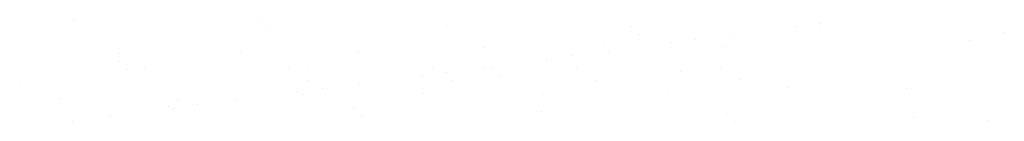
# Paper-space layout 'Layout1' of a CAD drawing. Extents: x -51924 to 37561, y -48115 to 35921.
# Drawn here: x 2368 to 2454, y 968 to 977 of the extents above; entities that cross this region are included whole.
import ezdxf

# ---------------------------------------------------------------- set-up
doc = ezdxf.new("R2010")
doc.units = 0
doc.layers.get('0').update_dxf_attribs({"linetype": 'CONTINUOUS'})
doc.layers.add('017PENA', color=5, linetype='CONTINUOUS')

# ---------------------------------------------------------------- blocks, each defined once
blk = doc.blocks.new('*X')
at = {"color": 0}
for p, q in [((1979.826, 1122.055), (1979.826, 1122.055)), ((1983.827, 1122.02), (1983.827, 1122.02)), ((1984.012, 1121.851), (1984.012, 1121.851)), ((1987.888, 1121.932), (1987.888, 1121.932)), ((1991.889, 1121.898), (1991.889, 1121.898)), ((1995.45, 1121.908), (1995.45, 1121.908)), ((1995.97, 1121.977), (1995.97, 1121.977)), ((1992.074, 1121.729), (1992.074, 1121.729)), ((1993.279, 1121.623), (1993.279, 1121.623)), ((1994.092, 1121.73), (1994.092, 1121.73)), ((1995.95, 1121.809), (1995.95, 1121.809)), ((1999.951, 1121.775), (1999.951, 1121.775)), ((1988.695, 1121.444), (1988.695, 1121.444)), ((1991.312, 1121.478), (1991.312, 1121.478)), ((1992.758, 1121.554), (1992.758, 1121.554)), ((1993.87, 1121.466), (1993.87, 1121.466)), ((1999.189, 1121.596), (1999.189, 1121.596)), ((1980.818, 1121.326), (1980.818, 1121.326)), ((1983.436, 1121.359), (1983.436, 1121.359)), ((1985.994, 1121.347), (1985.994, 1121.347)), ((1990.066, 1121.2), (1990.066, 1121.2)), ((1990.587, 1121.268), (1990.587, 1121.268)), ((1991.4, 1121.375), (1991.4, 1121.375)), ((1980.821, 1121.143), (1980.821, 1121.143)), ((1981.361, 1120.996), (1981.361, 1120.996)), ((1984.475, 1121.002), (1984.475, 1121.002)), ((1984.882, 1121.054), (1984.882, 1121.054)), ((1987.589, 1121.008), (1987.589, 1121.008)), ((1988.708, 1121.021), (1988.708, 1121.021)), ((1988.883, 1121.02), (1988.883, 1121.02)), ((1990.703, 1121.013), (1990.703, 1121.013)), ((1993.817, 1121.019), (1993.817, 1121.019)), ((1981.006, 1120.974), (1981.006, 1120.974)), ((1987.375, 1120.845), (1987.375, 1120.845)), ((1987.895, 1120.914), (1987.895, 1120.914)), ((1989.067, 1120.851), (1989.067, 1120.851)), ((1992.944, 1120.932), (1992.944, 1120.932)), ((1978.668, 1120.722), (1978.668, 1120.722)), ((1984.896, 1120.733), (1984.896, 1120.733)), ((1985.203, 1120.56), (1985.203, 1120.56)), ((1986.016, 1120.667), (1986.016, 1120.667)), ((1988.011, 1120.739), (1988.011, 1120.739)), ((1991.125, 1120.745), (1991.125, 1120.745)), ((1994.239, 1120.75), (1994.239, 1120.75)), ((1995.282, 1120.574), (1995.282, 1120.574)), ((1997.84, 1120.561), (1997.84, 1120.561)), ((1984.683, 1120.491), (1984.683, 1120.491)), ((1984.788, 1120.422), (1984.788, 1120.422)), ((1987.405, 1120.455), (1987.405, 1120.455)), ((1989.964, 1120.443), (1989.964, 1120.443)), ((1992.664, 1120.54), (1992.664, 1120.54)), ((1979.529, 1120.337), (1979.529, 1120.337)), ((1981.876, 1120.177), (1981.876, 1120.177)), ((1981.991, 1120.137), (1981.991, 1120.137)), ((1982.087, 1120.325), (1982.087, 1120.325)), ((1982.511, 1120.205), (1982.511, 1120.205)), ((1983.324, 1120.312), (1983.324, 1120.312)), ((1985.877, 1120.142), (1985.877, 1120.142)), ((1980.633, 1119.958), (1980.633, 1119.958)), ((1986.061, 1119.973), (1986.061, 1119.973)), ((1989.937, 1120.054), (1989.937, 1120.054)), ((1993.939, 1120.019), (1993.939, 1120.019)), ((1997.999, 1119.931), (1997.999, 1119.931)), ((1979.82, 1119.851), (1979.82, 1119.851)), ((1994.123, 1119.851), (1994.123, 1119.851)), ((1999.584, 1119.864), (1999.584, 1119.864))]:
    blk.add_line(p, q, dxfattribs=at)

psp = doc.layouts.get("Layout1")

# ---------------------------------------------------------------- block references
at = {"layer": '017PENA', "color": 0, "xscale": 4, "yscale": 4, "zscale": 4}
psp.add_blockref('*X', (-5546.206, -3510.972), dxfattribs=at)

doc.saveas('drawing.dxf')
